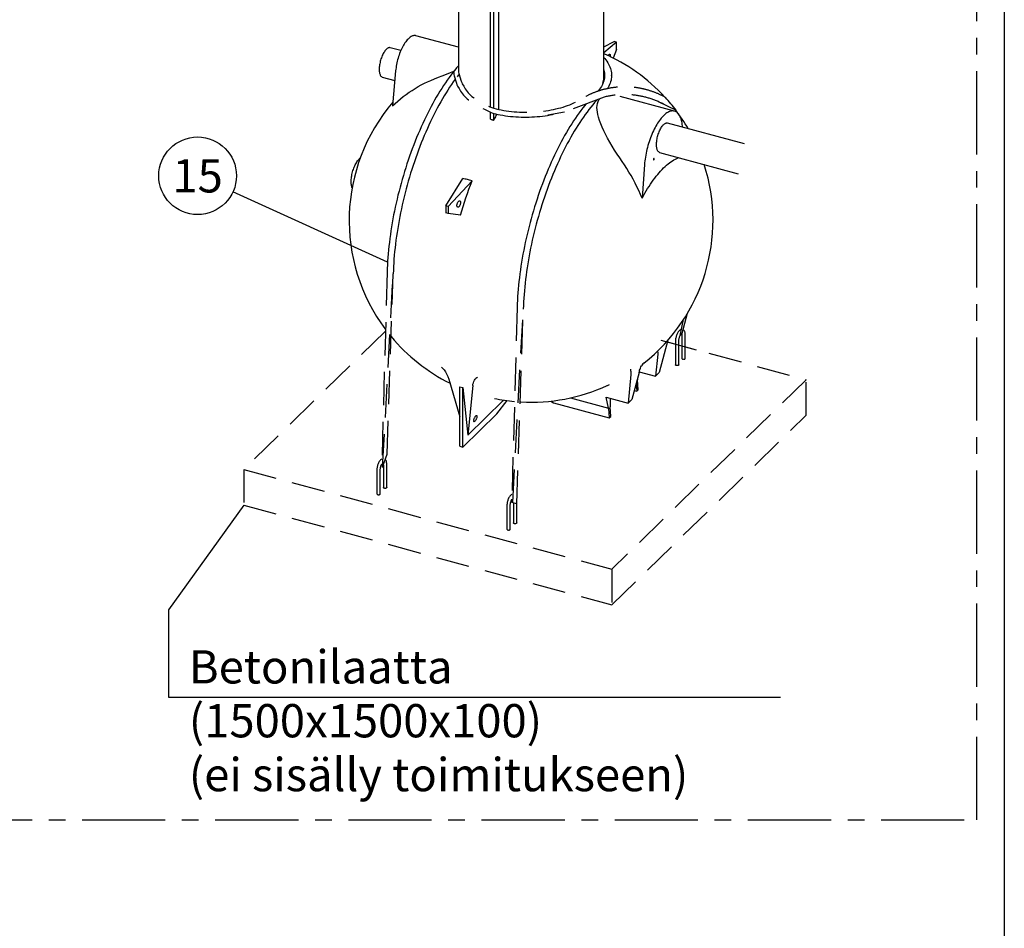
# Model space of a CAD drawing. Units: millimetres. Extents: x 0 to 18905, y -5 to 13365.
# Drawn here: x 14908 to 18900, y 6927 to 10613 of the extents above; entities that cross this region are included whole.
import ezdxf
from ezdxf.enums import TextEntityAlignment as Align

# ---------------------------------------------------------------- set-up
doc = ezdxf.new("R2010")
doc.units = ezdxf.units.MM
doc.header["$LTSCALE"] = 270
doc.linetypes.add('CENTER', pattern=[2, 1.25, -0.25, 0.25, -0.25])
doc.linetypes.add('DASHED', pattern=[0.75, 0.5, -0.25])
doc.layers.add('Katko', color=6, linetype='DASHED')
doc.layers.add('Teksti', color=5, linetype='Continuous')
doc.styles.add('ROMANS', font='ROMANS.SHX')

msp = doc.modelspace()

# ---------------------------------------------------------------- linework, layer by layer
for p, q in [((16686.4, 11124.3), (16686.4, 10409.2)), ((17275.9, 10378.9), (17275.9, 11124.3)), ((16817.2, 10258.7), (16817.2, 11049.4)), ((16850.1, 10249.3), (16850.1, 11022.4)), ((16830.1, 10253.9), (16830.1, 11012.2)), ((16686.4, 10501.4), (16513.2, 10548.5)), ((17275.9, 10502.8), (17317.5, 10524.4)), ((17327.4, 10521.7), (17275.9, 10478.7)), ((17327.4, 10521.7), (17317.5, 10524.4)), ((17327.4, 10492.8), (17327.4, 10521.7)), ((16453, 10488.3), (16410.4, 10499.9)), ((17327.4, 10492.8), (17313.4, 10457.9)), ((16377.9, 10380.5), (16428.5, 10366.7)), ((16432, 10406.2), (16419.5, 10263.4)), ((17562.4, 10242.4), (17342.8, 10302.1)), ((17496, 10281.5), (17569.2, 10246.6)), ((16817.2, 10209.5), (16817.2, 10237.4)), ((16830.1, 10206), (16830.1, 10233)), ((17846, 10109.7), (17534.7, 10194.3)), ((17502.2, 10074.9), (17821.5, 9988.1)), ((17441.1, 10025.3), (17431.4, 9889.4)), ((16634.9, 9858.3), (16704.2, 9969.8)), ((16741.6, 9959.7), (16644.9, 9855.6)), ((16634.9, 9858.3), (16634.9, 9829.3)), ((16644.9, 9855.6), (16634.9, 9858.3)), ((16644.9, 9826.6), (16634.9, 9829.3)), ((16644.9, 9855.6), (16644.9, 9826.6)), ((16695.2, 9821), (16644.9, 9826.6)), ((17593.3, 9341.7), (17615.8, 9423)), ((17585.9, 9331.6), (17599.8, 9397.3)), ((17536.1, 9313), (17501.1, 9181.8)), ((17534.2, 9305.9), (17566.6, 9297.1)), ((17566.6, 9309.8), (17566.6, 9213.3)), ((17580.1, 9213.3), (17580.1, 9309.8)), ((17585.9, 9331.6), (17593.3, 9341.7)), ((17592.9, 9335.4), (17592.9, 9239)), ((17606.4, 9239), (17606.4, 9335.4)), ((17580.1, 9293.4), (17592.9, 9289.9)), ((17606.4, 9286.3), (17651.1, 9274.1)), ((17494.6, 9256.3), (17485.6, 9166.6)), ((16546.4, 9202), (16546.5, 9203.1)), ((16546.4, 9202), (16549.1, 9201.3)), ((17419.5, 9184.6), (17485.6, 9166.6)), ((16647.7, 9155.1), (16692.3, 9001.6)), ((17385.9, 9173.6), (17374.3, 9058)), ((17418.9, 9182.4), (17389.8, 9073.2)), ((17412.5, 9158.5), (17412.5, 9151.9)), ((17416, 9112.4), (17412.5, 9151.9)), ((17485.6, 9166.6), (17501.1, 9181.8)), ((16692.3, 8882.7), (16692.3, 9123.9)), ((16692.3, 9123.9), (16704.3, 9120.7)), ((16704.3, 8879.5), (16704.3, 9120.7)), ((16704.3, 9120.7), (16724.6, 8928.3)), ((16744.7, 9128.7), (16724.6, 8928.3)), ((17399.4, 9109.1), (17409.7, 9106.3)), ((17406.9, 9137.4), (17409.7, 9106.3)), ((17409.7, 9106.3), (17416, 9112.4)), ((16724.6, 8928.3), (16867.7, 9067.9)), ((16842.8, 9014.7), (16883.8, 9067.9)), ((17061.1, 9065.8), (17071.6, 9059.2)), ((17140.9, 9079), (17294.9, 9037.1)), ((17294.9, 9037.1), (17285.9, 9082)), ((17285.9, 9082), (17374.3, 9058)), ((17301.4, 9077.8), (17301.2, 9043.3)), ((17374.3, 9058), (17389.8, 9073.2)), ((17071.6, 9059.2), (17298.4, 8997.6)), ((17294.9, 9037.1), (17298.4, 8997.6)), ((17304.7, 9003.8), (17301.2, 9043.3)), ((16704.3, 8879.5), (16842.8, 9014.7)), ((17298.4, 8997.6), (17304.7, 9003.8)), ((16692.3, 8882.7), (16704.3, 8879.5))]:
    msp.add_line(p, q)
at = {"flags": 128}
for points in [[(16513.2, 10548.5), (16511.8, 10548.8), (16509.1, 10549.1), (16506.3, 10549), (16503.5, 10548.6), (16500.6, 10547.7), (16497.6, 10546.5), (16494.5, 10544.9), (16491.5, 10542.9), (16488.4, 10540.5), (16485.3, 10537.8), (16482.1, 10534.8), (16479, 10531.4), (16475.9, 10527.7), (16472.9, 10523.7), (16469.8, 10519.4), (16466.9, 10514.8), (16463.9, 10510), (16461.1, 10504.9), (16458.3, 10499.5), (16455.6, 10494), (16453, 10488.3), (16450.6, 10482.4), (16448.2, 10476.3), (16446, 10470.1), (16443.9, 10463.9), (16441.9, 10457.5), (16440.1, 10451.1), (16438.4, 10444.6), (16436.9, 10438.1), (16435.6, 10431.6), (16434.4, 10425.2), (16433.4, 10418.8), (16432.6, 10412.4), (16432, 10406.2)], [(16410.4, 10499.9), (16408.6, 10500.2), (16406.5, 10500.2), (16404.4, 10499.7), (16402.2, 10498.9), (16399.9, 10497.8), (16397.6, 10496.2), (16395.3, 10494.3), (16393, 10492), (16390.7, 10489.4), (16388.4, 10486.5), (16386.1, 10483.3), (16383.9, 10479.8), (16381.8, 10476), (16379.7, 10472), (16377.8, 10467.8), (16375.9, 10463.4), (16374.2, 10458.9), (16372.5, 10454.2), (16371.1, 10449.5), (16369.8, 10444.7), (16368.6, 10439.9), (16367.6, 10435), (16366.8, 10430.2), (16366.1, 10425.5), (16365.7, 10420.9), (16365.4, 10416.3), (16365.3, 10412), (16365.4, 10407.8), (16365.7, 10403.8), (16366.1, 10400.1), (16366.8, 10396.6), (16367.6, 10393.4), (16368.6, 10390.6), (16369.8, 10388), (16371.1, 10385.8), (16372.5, 10383.9), (16374.2, 10382.4), (16375.9, 10381.3), (16377.8, 10380.5), (16377.9, 10380.5)], [(16419.5, 10263.4), (16430, 10273.5), (16440.7, 10283.2), (16451.7, 10292.6), (16463, 10301.7), (16474.5, 10310.4), (16486.3, 10318.8), (16498.3, 10326.8), (16510.6, 10334.5), (16523, 10341.8), (16535.7, 10348.7), (16548.6, 10355.3), (16561.7, 10361.5), (16575, 10367.4)], [(17595.7, 10177.7), (17595.2, 10182.6), (17594.4, 10188.6), (17593.4, 10194.4), (17592.3, 10199.9), (17591, 10205.1), (17589.5, 10210.1), (17587.8, 10214.7), (17586, 10219), (17584, 10223), (17581.8, 10226.7), (17579.6, 10230), (17577.1, 10232.9), (17574.5, 10235.5), (17571.8, 10237.8), (17569, 10239.6), (17566.1, 10241.1), (17563, 10242.2), (17559.8, 10243), (17556.6, 10243.3), (17553.2, 10243.3), (17549.8, 10242.9), (17546.3, 10242.1), (17542.7, 10240.9), (17539.1, 10239.4), (17535.4, 10237.5), (17531.7, 10235.2), (17527.9, 10232.5), (17524.2, 10229.5), (17520.4, 10226.2), (17516.6, 10222.5), (17512.8, 10218.4), (17509, 10214.1), (17505.3, 10209.4), (17501.6, 10204.4), (17497.9, 10199.2), (17494.2, 10193.6), (17490.7, 10187.8), (17487.2, 10181.8), (17483.7, 10175.5), (17480.4, 10169), (17477.1, 10162.2), (17473.9, 10155.3), (17470.9, 10148.2), (17467.9, 10141), (17465.1, 10133.6), (17462.4, 10126.1), (17459.8, 10118.4), (17457.4, 10110.7), (17455.1, 10103), (17453, 10095.1), (17451, 10087.3), (17449.2, 10079.4), (17447.5, 10071.5), (17446, 10063.6), (17444.7, 10055.8), (17443.5, 10048.1), (17442.5, 10040.4), (17441.7, 10032.8), (17441.1, 10025.3)], [(16817.2, 10209.5), (16818.8, 10209), (16820.4, 10208.6), (16822.1, 10208.2), (16823.7, 10207.7), (16825.3, 10207.3), (16826.9, 10206.9), (16828.5, 10206.4), (16830.1, 10206)], [(17489.6, 10106.4), (17489.7, 10110.8), (17490, 10115.3), (17490.4, 10119.9), (17491.1, 10124.7), (17491.9, 10129.5), (17492.9, 10134.3), (17494.1, 10139.1), (17495.4, 10143.9), (17496.9, 10148.7), (17498.5, 10153.3), (17500.2, 10157.9), (17502.1, 10162.2), (17504, 10166.4), (17506.1, 10170.4), (17508.2, 10174.2), (17510.4, 10177.7), (17512.7, 10180.9), (17515, 10183.9), (17517.3, 10186.5), (17519.6, 10188.7), (17522, 10190.6), (17524.3, 10192.2), (17526.5, 10193.4), (17528.7, 10194.2), (17530.9, 10194.6), (17532.9, 10194.6), (17534.7, 10194.3)], [(17502.2, 10074.9), (17502.1, 10074.9), (17500.2, 10075.7), (17498.5, 10076.8), (17496.9, 10078.3), (17495.4, 10080.2), (17494.1, 10082.4), (17492.9, 10085), (17491.9, 10087.9), (17491.1, 10091.1), (17490.4, 10094.5), (17490, 10098.3), (17489.7, 10102.2), (17489.6, 10106.4)], [(16255.5, 9931.6), (16254.9, 9933), (16253.9, 9936.2), (16253.1, 9939.7), (16252.5, 9943.5), (16252, 9947.5), (16251.7, 9951.7), (16251.6, 9956.2), (16251.7, 9960.8), (16252, 9965.6), (16252.5, 9970.5), (16253.1, 9975.5), (16253.9, 9980.6), (16254.9, 9985.7), (16256.1, 9990.9), (16257.4, 9996), (16258.9, 10001.1), (16260.5, 10006.1), (16262.2, 10011.1), (16264.1, 10015.8), (16266.1, 10020.5), (16268.2, 10024.9), (16270.4, 10029.2), (16272.6, 10033.2), (16275, 10037), (16277.4, 10040.5), (16279.8, 10043.7), (16282.2, 10046.6), (16284.7, 10049.2), (16287.2, 10051.5), (16288.3, 10052.3)], [(17431.4, 9889.4), (17424.8, 9904.9), (17417.8, 9920.3), (17410.4, 9935.6), (17402.8, 9950.8), (17394.8, 9965.8), (17386.6, 9980.7), (17378, 9995.4), (17369.1, 10010), (17359.9, 10024.4), (17350.4, 10038.6), (17340.7, 10052.6)], [(17431.4, 9889.4), (17436.9, 9899.4), (17442.4, 9909.3), (17447.9, 9918.9), (17453.6, 9928.2), (17459.3, 9937.3), (17465, 9946.1), (17470.8, 9954.6), (17476.7, 9962.8), (17482.6, 9970.8), (17488.5, 9978.4), (17494.5, 9985.8), (17500.5, 9992.8), (17506.5, 9999.5), (17512.5, 10005.9), (17518.5, 10011.9), (17524.5, 10017.6), (17530.5, 10023), (17536.5, 10028), (17542.5, 10032.6), (17548.4, 10036.9), (17554.4, 10040.8), (17560.3, 10044.4), (17566.1, 10047.6), (17571.9, 10050.4), (17577.7, 10052.8), (17580.1, 10053.7)], [(17480.4, 10049.2), (17480.3, 10050.1), (17480, 10050.6), (17479.6, 10050.7), (17479.1, 10050.4), (17478.6, 10049.7), (17478.2, 10048.7), (17477.9, 10047.7), (17477.8, 10046.7), (17477.9, 10045.8), (17478.2, 10045.3), (17478.6, 10045.2), (17479.1, 10045.5), (17479.6, 10046.2), (17480, 10047.2), (17480.3, 10048.2), (17480.4, 10049.2)], [(16695.2, 9821), (16700.3, 9838.6), (16705.6, 9856.1), (16711.1, 9873.5), (16716.8, 9890.9), (16722.7, 9908.2), (16728.8, 9925.5), (16735.1, 9942.6), (16741.6, 9959.7)], [(16741.6, 9959.7), (16736.8, 9960.8), (16732.1, 9962), (16727.4, 9963.2), (16722.7, 9964.5), (16718, 9965.8), (16713.4, 9967.1), (16708.7, 9968.4), (16704.2, 9969.8)], [(16695.1, 9871.6), (16695, 9869.5), (16694.7, 9867.2), (16694.2, 9865), (16693.4, 9862.7), (16692.5, 9860.5), (16691.4, 9858.5), (16690.3, 9856.7), (16689, 9855.2), (16687.7, 9854), (16686.5, 9853.1), (16685.2, 9852.7), (16684, 9852.6), (16683, 9852.9), (16682.1, 9853.6), (16681.3, 9854.7), (16680.8, 9856.1), (16680.4, 9857.8), (16680.3, 9859.8), (16680.4, 9861.9), (16680.8, 9864.1), (16681.3, 9866.4), (16682.1, 9868.6), (16683, 9870.8), (16684, 9872.8), (16685.2, 9874.6), (16686.5, 9876.1), (16687.7, 9877.3), (16689, 9878.2), (16690.3, 9878.7), (16691.4, 9878.7), (16692.5, 9878.4), (16693.4, 9877.7), (16694.2, 9876.6), (16694.7, 9875.2), (16695, 9873.5), (16695.1, 9871.6)], [(17493.9, 9269), (17494.3, 9268.1), (17494.8, 9263.9), (17494.8, 9258.7), (17494.6, 9256.3)], [(17592.9, 9239), (17592.9, 9238.9), (17593.1, 9238), (17593.8, 9237.2), (17594.8, 9236.5), (17596.1, 9236), (17597.7, 9235.6), (17599.3, 9235.5), (17601, 9235.6), (17602.6, 9235.8), (17604, 9236.3), (17605.2, 9237), (17606, 9237.7), (17606.4, 9238.6), (17606.4, 9239)], [(16628.7, 9192.6), (16623.5, 9198.2), (16617.8, 9203.2), (16617.8, 9203.2)], [(16628.7, 9192.6), (16631.6, 9188.9), (16634.1, 9185.2), (16638.7, 9177.3), (16641.4, 9171.8), (16643.8, 9166.2), (16647.7, 9155.1)], [(17385.7, 9188.1), (17385.3, 9190.3), (17385.1, 9192.3), (17385.5, 9195.4), (17385.5, 9195.4)], [(17385.7, 9188.1), (17386, 9185.7), (17386.2, 9183), (17386.1, 9176.8), (17385.9, 9173.6)], [(17418.9, 9182.4), (17420.1, 9186.7), (17421.4, 9191), (17423, 9195.5), (17424.8, 9200), (17426.7, 9204.6), (17428.9, 9209.2)], [(17438.2, 9220.1), (17438.2, 9220.1), (17434.5, 9216.8), (17431.5, 9213.2), (17428.9, 9209.2)], [(17580.1, 9213.3), (17580.1, 9213), (17579.7, 9212.1), (17578.9, 9211.3), (17577.8, 9210.7), (17576.4, 9210.2), (17574.8, 9209.9), (17573.1, 9209.9), (17571.4, 9210), (17569.9, 9210.4), (17568.6, 9210.9), (17567.5, 9211.6), (17566.9, 9212.4), (17566.6, 9213.3), (17566.6, 9213.3)], [(16744.7, 9128.7), (16745.6, 9134.7), (16747, 9140.5), (16749, 9146.1), (16751.6, 9151.4), (16753.9, 9154.8), (16756.7, 9157.9)], [(16764, 9163.4), (16764, 9163.4), (16760.5, 9161), (16756.7, 9157.9)], [(17289.4, 9129), (17290.6, 9129.5), (17299.3, 9133.7)], [(16867.7, 9067.9), (16868.7, 9068.9), (16869.4, 9069.8), (16869.7, 9070.1)], [(16757.2, 9006.3), (16758.2, 9007.2), (16759.2, 9007.7), (16760, 9007.9), (16760.7, 9007.7), (16761.2, 9007.2), (16761.6, 9006.3), (16761.7, 9005.1), (16761.7, 9003.6), (16761.5, 9001.9), (16761.1, 9000), (16760.5, 8997.9), (16759.8, 8995.8), (16758.9, 8993.6), (16757.9, 8991.5), (16756.8, 8989.5), (16755.7, 8987.7), (16754.6, 8986), (16753.5, 8984.7), (16752.4, 8983.6), (16751.4, 8982.9), (16750.5, 8982.6), (16749.7, 8982.6), (16749.1, 8982.9), (16748.7, 8983.6), (16748.4, 8984.7), (16748.3, 8986), (16748.5, 8987.7), (16748.8, 8989.5), (16749.3, 8991.5), (16749.9, 8993.6), (16750.7, 8995.8), (16751.7, 8997.9), (16752.7, 8999.9), (16753.8, 9001.9), (16754.9, 9003.6), (16756.1, 9005.1), (16757.2, 9006.3)]]:
    msp.add_lwpolyline(points, dxfattribs=at)
for points in [[(16575, 10367.4), (16589.8, 10373.6), (16605.1, 10379.9), (16620.9, 10386.2), (16637.5, 10392.8), (16654.5, 10399.4), (16668.2, 10404.7)], [(17340.7, 10052.6), (17329.8, 10068.3), (17319.4, 10084.2), (17309.3, 10100.3), (17299.8, 10116.6), (17290.8, 10132.9), (17282.4, 10149.2), (17275.6, 10163.1), (17269.3, 10177.1), (17263.6, 10191), (17258.6, 10204.8), (17254.4, 10218.3), (17251.9, 10228.2), (17249.9, 10237.9), (17248.6, 10247.4), (17248.1, 10256.6), (17248.5, 10265.5), (17249.9, 10273.9), (17252.5, 10281.7), (17255.7, 10287.7), (17259.4, 10292.5)], [(16830.1, 10206), (16832.6, 10210.7), (16835.1, 10215.4), (16837.6, 10220), (16840.1, 10224.6), (16842.6, 10229.2), (16843, 10230)], [(17591.2, 9356.5), (17589.4, 9356.2), (17587.5, 9355.5), (17585.6, 9354.5), (17583.7, 9353.2), (17581.7, 9351.4), (17579.8, 9349.4), (17578, 9347), (17576.3, 9344.4), (17574.7, 9341.7), (17573.3, 9338.7), (17572, 9335.7), (17570.8, 9332.5), (17569.7, 9329.2), (17568.8, 9325.9), (17568, 9322.6), (17567.4, 9319.2), (17567, 9315.9), (17566.7, 9312.7), (17566.6, 9309.8)], [(17606.4, 9335.4), (17606.4, 9337), (17606.2, 9340), (17605.7, 9343), (17605.1, 9345.7), (17604.1, 9348.4), (17603, 9350.4), (17601.8, 9352.2), (17600.4, 9353.6), (17598.9, 9354.8), (17597.2, 9355.7), (17597.2, 9355.7)], [(17580.1, 9309.8), (17580.2, 9311), (17580.3, 9313.4), (17580.6, 9316), (17581, 9318.7), (17581.6, 9321.5), (17582.3, 9324.3), (17583.2, 9327), (17584.1, 9329.7), (17585.2, 9332.2), (17586.3, 9334.5), (17586.7, 9335.3)], [(17592.4, 9340.5), (17592.6, 9339.5), (17592.8, 9337.7), (17592.9, 9335.7), (17592.9, 9335.4)]]:
    msp.add_lwpolyline(points)
for radius, start, end in [(737.7, 42.7035, 66.4504), (737.7, 139.4272, 216.8447), (738.8, 37.2653, 42.4426), (737.7, 30.3263, 37.4358), (737.7, 308.2298, 17.8803), (737.7, 219.7046, 243.5359), (737.7, 266.7638, 294.6985), (737.7, 258.3483, 264.7761)]:
    msp.add_arc((16981.2, 9799.2), radius, start, end)
at = {"layer": 'Katko'}
for p, q in [((17307.4, 10387.2), (17307.4, 10388.2)), ((17278.1, 10299.5), (17116.6, 10238.6)), ((17116.6, 10238.6), (17048.6, 10225.5)), ((16397.3, 9589.1), (16375.3, 8798.5)), ((16379.1, 8797.5), (16422.1, 9582.3)), ((16397.7, 8851.3), (16422.1, 9582.3)), ((16924.6, 9445.7), (16902.7, 8655.2)), ((16906.5, 8654.1), (16949.5, 9439)), ((16923.1, 8649.6), (16949.5, 9439)), ((16390.6, 9350.1), (15815.9, 8789.2)), ((17506.9, 9313.3), (18096.7, 9153)), ((18096.7, 9153), (17308.4, 8383.6)), ((18096.7, 9008.4), (18096.7, 9153)), ((17308.4, 8238.9), (18096.7, 9008.4)), ((16379.1, 8797.5), (16397.7, 8851.3)), ((15815.9, 8789.2), (17308.4, 8383.6)), ((15815.9, 8789.2), (15815.9, 8644.5)), ((16356, 8786.1), (16356, 8689.7)), ((16369.5, 8689.7), (16369.5, 8786.1)), ((16379.1, 8797.5), (16375.3, 8798.5)), ((16382.2, 8806.4), (16382.2, 8715.3)), ((16395.7, 8715.3), (16395.7, 8811.8)), ((16903, 8667.8), (16902.7, 8655.2)), ((15815.9, 8644.5), (17308.4, 8238.9)), ((16883.3, 8642.8), (16883.3, 8546.4)), ((16896.8, 8546.4), (16896.8, 8642.8)), ((16923.1, 8649.6), (16902.7, 8655.2)), ((16909.6, 8653.3), (16909.6, 8572)), ((16923.1, 8572), (16923.1, 8649.6)), ((17308.4, 8383.6), (17308.4, 8238.9))]:
    msp.add_line(p, q, dxfattribs=at)
at = {"layer": 'Katko', "flags": 128}
for points in [[(17294.2, 10467.2), (17295, 10468.9), (17295.9, 10470.5), (17296.8, 10471.8), (17297.7, 10472.7), (17298.6, 10473.3), (17299.4, 10473.5), (17300.2, 10473.2), (17300.8, 10472.6), (17301.4, 10471.6), (17301.8, 10470.2), (17302, 10468.5), (17302.1, 10466.6), (17302, 10464.5), (17301.9, 10463.5)], [(17275.9, 10460.2), (17280, 10455.7), (17284.4, 10450.2), (17288.5, 10444.7), (17292.2, 10439), (17295.4, 10433.3), (17298.3, 10427.6), (17300.9, 10421.8), (17303, 10416), (17304.7, 10410.1), (17306, 10404.2), (17306.9, 10398.3), (17307.3, 10392.4), (17307.4, 10388.2)], [(16667.2, 10403.4), (16667.3, 10396.9), (16667.7, 10391.3), (16668.6, 10385.7), (16679, 10355.3), (16680.6, 10349.8), (16682.6, 10344.2), (16688.9, 10334.4), (16691.7, 10328.9), (16695, 10323.6), (16698.6, 10318.2), (16702.6, 10313), (16706.9, 10307.8), (16711.7, 10302.7), (16716.8, 10297.8), (16722.2, 10292.9), (16728, 10288.1), (16734.2, 10283.4), (16740.7, 10278.9), (16747.5, 10274.5), (16754.6, 10270.2), (16762, 10266.1), (16769.7, 10262.1), (16772.8, 10259.8), (16783.8, 10253.4), (16792.3, 10249.9), (16818.7, 10236.6), (16826.4, 10233.9)], [(16686.4, 10409.2), (16686.5, 10406), (16686.9, 10400.4), (16687.8, 10394.8), (16698.2, 10364.4), (16699.8, 10358.8), (16701.8, 10353.3), (16708.1, 10343.5), (16710.9, 10338), (16714.1, 10332.6), (16717.8, 10327.3), (16721.8, 10322.1), (16726.1, 10316.9), (16730.9, 10311.8), (16736, 10306.8), (16741.4, 10302), (16747.2, 10297.2), (16753.4, 10292.5), (16759.8, 10288), (16766.6, 10283.6), (16773.8, 10279.3), (16781.2, 10275.1), (16788.9, 10271.1), (16796.9, 10267.3), (16805.1, 10263.6), (16813.7, 10260.1), (16822.4, 10256.7), (16830.1, 10253.9)], [(17275.9, 10410.3), (17276.2, 10409.3), (17277.6, 10403.6), (17278.6, 10398), (17279.2, 10392.3), (17279.3, 10387.7)], [(17272.3, 10355.1), (17272.4, 10355.5), (17273.9, 10361.1), (17275, 10366.6), (17275.7, 10372.2), (17275.9, 10377.8), (17275.9, 10378.9)], [(16830.1, 10253.9), (16840, 10251.6), (16849.9, 10249.3), (16860, 10247.3), (16870.3, 10245.5), (16880.7, 10243.9), (16891.2, 10242.5), (16901.8, 10241.2), (16912.4, 10240.2), (16923.1, 10239.4), (16933.9, 10238.8), (16944.7, 10238.4), (16955.6, 10238.1), (16966.4, 10238.1), (16977.3, 10238.3), (16988.1, 10238.7), (16998.9, 10239.4), (17009.6, 10240.2), (17020.3, 10241.2), (17030.9, 10242.4), (17041.4, 10243.8), (17051.7, 10245.5), (17062, 10247.3), (17072.1, 10249.3), (17082.1, 10251.5), (17091.9, 10253.9), (17101.6, 10256.4), (17111, 10259.2), (17120.2, 10262.1), (17129.3, 10265.2), (17138.1, 10268.5), (17146.6, 10271.9), (17154.9, 10275.5), (17163, 10279.3), (17170.7, 10283.2), (17178.2, 10287.2), (17185.4, 10291.4), (17192.3, 10295.7), (17198.5, 10299.9)], [(16395, 8713.7), (16394, 8713), (16392.7, 8712.4), (16391.2, 8712), (16389.5, 8711.9), (16387.8, 8711.9), (16386.2, 8712.2), (16384.8, 8712.6), (16383.6, 8713.2), (16382.8, 8714), (16382.3, 8714.8), (16382.2, 8715.3)], [(16395.7, 8715.3), (16395.6, 8714.5), (16395, 8713.7)], [(16356, 8689.7), (16356.1, 8689.2), (16356.5, 8688.4), (16357.3, 8687.6), (16358.5, 8687), (16360, 8686.5), (16361.6, 8686.3), (16363.3, 8686.2), (16364.9, 8686.4), (16366.4, 8686.8), (16367.7, 8687.4), (16368.7, 8688.1)], [(16368.7, 8688.1), (16369.3, 8688.9), (16369.5, 8689.7)], [(16903.6, 8688.2), (16902.2, 8687.5), (16900.3, 8686.2), (16898.4, 8684.5), (16896.5, 8682.4), (16894.7, 8680.1), (16893, 8677.5), (16891.4, 8674.7), (16890, 8671.8), (16888.6, 8668.7), (16887.4, 8665.5), (16886.4, 8662.3), (16885.5, 8658.9), (16884.7, 8655.6), (16884.1, 8652.3), (16883.7, 8649), (16883.4, 8645.7), (16883.3, 8642.8)], [(16883.3, 8546.4), (16883.4, 8545.9), (16883.8, 8545.1), (16884.7, 8544.3), (16885.9, 8543.7), (16887.3, 8543.2), (16888.9, 8543), (16890.6, 8542.9), (16892.3, 8543.1), (16893.8, 8543.5), (16895.1, 8544.1), (16896, 8544.8)], [(16896, 8544.8), (16896.6, 8545.6), (16896.8, 8546.4)], [(16922.3, 8570.4), (16921.3, 8569.7), (16920, 8569.1), (16918.5, 8568.7), (16916.9, 8568.5), (16915.2, 8568.6), (16913.6, 8568.8), (16912.1, 8569.3), (16910.9, 8569.9), (16910.1, 8570.7), (16909.6, 8571.5), (16909.6, 8572)], [(16923.1, 8572), (16922.9, 8571.2), (16922.3, 8570.4)]]:
    msp.add_lwpolyline(points, dxfattribs=at)
at = {"layer": 'Katko'}
for points in [[(16686.4, 10426.8), (16679, 10418), (16671.3, 10408.6), (16663.7, 10398.9), (16656.1, 10389), (16648.5, 10378.7), (16641, 10368.1), (16633.5, 10357.3), (16626.1, 10346.1), (16618.7, 10334.7), (16611.3, 10323), (16604.1, 10311.1), (16596.9, 10298.9), (16589.8, 10286.4), (16582.7, 10273.7), (16575.7, 10260.8), (16568.8, 10247.6), (16562, 10234.3), (16555.3, 10220.7), (16548.7, 10206.9), (16542.2, 10192.9), (16535.8, 10178.7), (16529.4, 10164.4), (16523.2, 10149.9), (16517.1, 10135.2), (16511.2, 10120.3), (16505.3, 10105.4), (16499.6, 10090.2), (16494, 10075), (16488.5, 10059.6), (16483.2, 10044.2), (16477.9, 10028.6), (16472.9, 10012.9), (16468, 9997.2), (16463.2, 9981.3), (16458.5, 9965.5), (16454.1, 9949.5), (16449.7, 9933.5), (16445.6, 9917.5), (16441.5, 9901.5), (16437.7, 9885.4), (16434, 9869.3), (16430.5, 9853.2), (16427.1, 9837.2), (16423.9, 9821.1), (16420.9, 9805.1), (16418, 9789.1), (16415.3, 9773.2), (16412.8, 9757.3), (16410.5, 9741.5), (16408.4, 9725.8), (16406.4, 9710.1), (16404.6, 9694.6), (16403, 9679.1), (16401.6, 9663.8), (16400.4, 9648.6), (16399.3, 9633.5), (16398.4, 9618.5), (16397.8, 9603.7), (16397.3, 9589.1)], [(16686.4, 10389.4), (16680.9, 10382.2)], [(17279.3, 10388.2), (17279.3, 10387.6), (17279.1, 10381.9), (17278.4, 10376.2), (17277.3, 10370.5), (17275.9, 10364.9), (17274, 10359.3), (17271.7, 10353.7), (17269, 10348.2), (17266, 10342.8), (17262.5, 10337.4), (17258.7, 10332), (17254.4, 10326.8), (17250.9, 10322.8)], [(17307.4, 10387.2), (17307.4, 10385.5), (17307.1, 10379.5), (17306.4, 10373.6), (17305.2, 10367.7), (17303.7, 10361.8), (17301.7, 10356), (17299.4, 10350.1), (17296.6, 10344.4), (17293.5, 10338.7), (17290.4, 10333.7)], [(16673.4, 10371.9), (16665.8, 10361.4), (16658.4, 10350.5), (16650.9, 10339.4), (16643.5, 10327.9), (16636.2, 10316.3), (16629, 10304.3), (16621.8, 10292.1), (16614.6, 10279.7), (16607.6, 10267), (16600.6, 10254), (16593.7, 10240.9), (16586.9, 10227.5), (16580.2, 10213.9), (16573.6, 10200.1), (16567.1, 10186.1), (16560.6, 10172), (16554.3, 10157.6), (16548.1, 10143.1), (16542, 10128.4), (16536, 10113.6), (16530.2, 10098.6), (16524.5, 10083.5), (16518.9, 10068.2), (16513.4, 10052.9), (16508, 10037.4), (16502.8, 10021.8), (16497.8, 10006.2), (16492.8, 9990.4), (16488, 9974.6), (16483.4, 9958.7), (16478.9, 9942.8), (16474.6, 9926.8), (16470.4, 9910.7), (16466.4, 9894.7), (16462.6, 9878.6), (16458.9, 9862.6), (16455.3, 9846.5), (16452, 9830.4), (16448.8, 9814.4), (16445.8, 9798.4), (16442.9, 9782.4), (16440.2, 9766.4), (16437.7, 9750.6), (16435.4, 9734.8), (16433.3, 9719), (16431.3, 9703.4), (16429.5, 9687.8), (16427.9, 9672.4), (16426.5, 9657), (16425.2, 9641.8), (16424.2, 9626.7), (16423.3, 9611.8), (16422.6, 9597), (16422.1, 9582.3)], [(17203.7, 10271.4), (17198.6, 10265.3), (17191, 10255.6), (17183.4, 10245.6), (17175.8, 10235.4), (17168.3, 10224.8), (17160.8, 10213.9), (17153.4, 10202.8), (17146, 10191.4), (17138.7, 10179.7), (17131.4, 10167.8), (17124.2, 10155.5), (17117.1, 10143.1), (17110, 10130.4), (17103.1, 10117.5), (17096.2, 10104.3), (17089.4, 10090.9), (17082.7, 10077.4), (17076, 10063.6), (17069.5, 10049.6), (17063.1, 10035.4), (17056.8, 10021.1), (17050.6, 10006.5), (17044.5, 9991.9), (17038.5, 9977), (17032.7, 9962), (17026.9, 9946.9), (17021.3, 9931.7), (17015.8, 9916.3), (17010.5, 9900.8), (17005.3, 9885.3), (17000.2, 9869.6), (16995.3, 9853.8), (16990.5, 9838), (16985.9, 9822.1), (16981.4, 9806.2), (16977.1, 9790.2), (16972.9, 9774.2), (16968.9, 9758.1), (16965, 9742.1), (16961.3, 9726), (16957.8, 9709.9), (16954.4, 9693.9), (16951.2, 9677.8), (16948.2, 9661.8), (16945.4, 9645.8), (16942.7, 9629.9), (16940.2, 9614), (16937.9, 9598.2), (16935.7, 9582.5), (16933.7, 9566.8), (16932, 9551.3), (16930.4, 9535.8), (16928.9, 9520.5), (16927.7, 9505.3), (16926.6, 9490.2), (16925.8, 9475.2), (16925.1, 9460.4), (16924.6, 9445.7)], [(17249.4, 10288.7), (17246.6, 10285.6), (17238.9, 10276.9), (17231.2, 10267.9), (17223.5, 10258.5), (17215.9, 10248.9), (17208.3, 10238.9), (17200.7, 10228.6), (17193.2, 10218), (17185.7, 10207.2), (17178.3, 10196), (17170.9, 10184.6), (17163.6, 10172.9), (17156.3, 10161), (17149.1, 10148.8), (17142, 10136.3), (17134.9, 10123.6), (17127.9, 10110.7), (17121.1, 10097.6), (17114.3, 10084.2), (17107.5, 10070.6), (17100.9, 10056.8), (17094.4, 10042.8), (17088, 10028.6), (17081.7, 10014.3), (17075.5, 9999.8), (17069.4, 9985.1), (17063.4, 9970.3), (17057.5, 9955.3), (17051.8, 9940.2), (17046.2, 9924.9), (17040.7, 9909.5), (17035.4, 9894.1), (17030.2, 9878.5), (17025.1, 9862.8), (17020.2, 9847.1), (17015.4, 9831.3), (17010.7, 9815.4), (17006.3, 9799.4), (17001.9, 9783.5), (16997.8, 9767.4), (16993.7, 9751.4), (16989.9, 9735.3), (16986.2, 9719.2), (16982.7, 9703.2), (16979.3, 9687.1), (16976.1, 9671.1), (16973.1, 9655), (16970.2, 9639.1), (16967.6, 9623.1), (16965.1, 9607.3), (16962.7, 9591.4), (16960.6, 9575.7), (16958.6, 9560.1), (16956.8, 9544.5), (16955.2, 9529.1), (16953.8, 9513.7), (16952.6, 9498.5), (16951.5, 9483.4), (16950.7, 9468.4), (16950, 9453.6), (16949.5, 9439)], [(16826.4, 10233.9), (16836.2, 10231.5), (16846.2, 10229.3), (16856.3, 10227.3), (16866.5, 10225.5), (16876.9, 10223.8), (16887.4, 10222.4), (16898, 10221.2), (16908.7, 10220.1), (16919.4, 10219.3), (16930.2, 10218.7), (16941, 10218.3), (16951.8, 10218.1), (16962.7, 10218.1), (16973.5, 10218.3), (16984.3, 10218.7), (16995.1, 10219.3), (17005.9, 10220.1), (17016.5, 10221.1), (17027.1, 10222.4), (17037.6, 10223.8), (17048, 10225.4), (17058.2, 10227.2), (17068.4, 10229.2), (17071.7, 10229.9)], [(16376.3, 8831.6), (16374.9, 8830.9), (16373, 8829.5), (16371.1, 8827.8), (16369.2, 8825.7), (16367.3, 8823.4), (16365.6, 8820.8), (16364.1, 8818), (16362.6, 8815.1), (16361.3, 8812), (16360.1, 8808.8), (16359, 8805.6), (16358.1, 8802.3), (16357.4, 8798.9), (16356.8, 8795.6), (16356.3, 8792.3), (16356.1, 8789), (16356, 8786.1)], [(16395.7, 8811.8), (16395.7, 8813.4), (16395.5, 8816.4), (16395.1, 8819.3), (16394.4, 8822.1), (16393.4, 8824.7), (16392.4, 8826.8), (16391.1, 8828.5), (16390.2, 8829.5)], [(16369.5, 8786.1), (16369.5, 8787.4), (16369.6, 8789.8), (16369.9, 8792.4), (16370.4, 8795.1), (16370.9, 8797.9), (16371.7, 8800.7), (16372.5, 8803.4), (16373.5, 8806.1), (16374.5, 8808.6), (16375.6, 8810.9), (16375.7, 8811.1)], [(16896.8, 8642.8), (16896.8, 8644.1), (16897, 8646.5), (16897.3, 8649.1), (16897.7, 8651.8), (16898.3, 8654.6), (16899, 8657.3), (16899.8, 8660.1), (16900.8, 8662.7), (16901.8, 8665.3), (16902.9, 8667.6), (16903, 8667.8)]]:
    msp.add_lwpolyline(points, dxfattribs=at)
for centre, start, end in [((17360.6, 10001.3), 60.7793, 118.4905), ((17360.6, 9969.9), 62.4275, 104.0531), ((17360.6, 9969.9), 117.2915, 118.4905)]:
    msp.add_arc(centre, 339.7, start, end, dxfattribs=at)
at = {"layer": 'Teksti', "linetype": 'CENTER'}
for p, q in [((18788.7, 7367), (18788.7, 11759.3)), ((11380.2, 7367), (18788.7, 7367))]:
    msp.add_line(p, q, dxfattribs=at)
at = {"layer": 'Teksti'}
for p, q in [((16399.1, 9630.1), (15772.3, 9914.9)), ((15815.9, 8644.5), (15510.8, 8218.8)), ((15510.8, 8218.8), (15510.8, 7865.4)), ((15510.8, 7865.4), (17992.4, 7865.4))]:
    msp.add_line(p, q, dxfattribs=at)
msp.add_lwpolyline([(0, 0), (0, 13365), (18900, 13365), (18900, 0), (0, 0)], dxfattribs=at)
msp.add_circle((15628.9, 9980.1), 157.5, dxfattribs=at)

# ---------------------------------------------------------------- texts
at = {"layer": 'Teksti', "style": 'ROMANS'}
msp.add_text('15', height=135, dxfattribs=at).set_placement((15628.9, 9980.1), align=Align.MIDDLE_CENTER)
for s, p in [('Betonilaatta', (15593.4, 7920.4)), ('(1500x1500x100)', (15593.4, 7701.9)), ('(ei sisälly toimitukseen)', (15593.4, 7483.3))]:
    msp.add_text(s, height=135, dxfattribs=at).set_placement(p)

doc.saveas('drawing.dxf')
